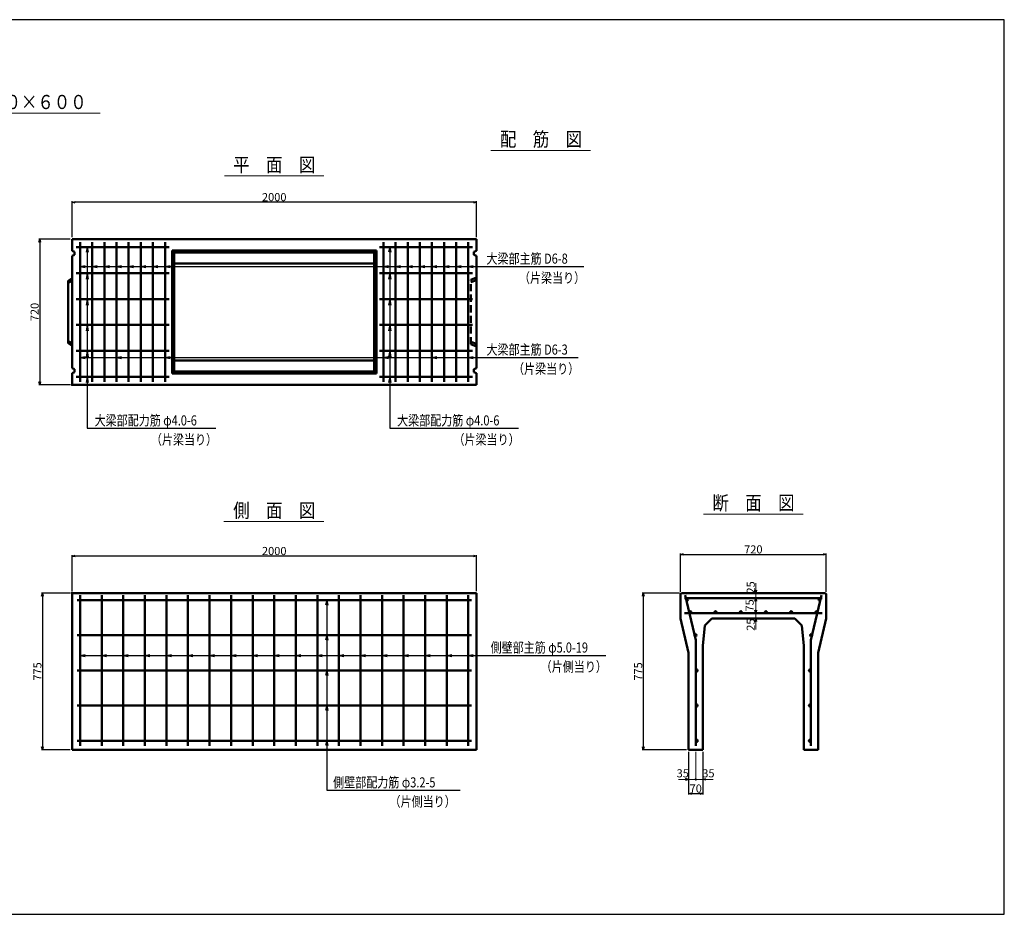
# Model space of a CAD drawing. Extents: x -12732 to 19345, y -2311 to 21818.
# Drawn here: x 4401 to 9271, y 17392 to 21818 of the extents above; entities that cross this region are included whole.
import ezdxf
from ezdxf.enums import TextEntityAlignment as Align

# ---------------------------------------------------------------- set-up
doc = ezdxf.new("R2010")
doc.units = 0
doc.header["$LTSCALE"] = 70
doc.header["$MEASUREMENT"] = 0
doc.linetypes.add('DASHED', pattern=[0.75, 0.5, -0.25])
doc.layers.get('0').update_dxf_attribs({"linetype": 'CONTINUOUS'})
doc.layers.get('Defpoints').update_dxf_attribs({"linetype": 'CONTINUOUS'})
for name, color, linetype in [('_4-0_64', 7, 'CONTINUOUS'), ('_4-2_66', 7, 'CONTINUOUS'), ('WAKU', 7, 'CONTINUOUS')]:
    doc.layers.add(name, color=color, linetype=linetype)
for name, color, linetype, lineweight in [('D-STR', 1, 'CONTINUOUS', 50), ('D-STR-DIM', 7, 'CONTINUOUS', 13), ('D-STR-HTXT', 7, 'CONTINUOUS', 13), ('D-STR-TATE1', 4, 'CONTINUOUS', 50), ('D-STR-TXT', 7, 'CONTINUOUS', 13), ('D-STR-YOKO1', 4, 'CONTINUOUS', 50)]:
    doc.layers.add(name, color=color, linetype=linetype, lineweight=lineweight)
doc.styles.add('FDASTYLE3', font='MS Mincho.ttf', dxfattribs={"width": 0.8, "height": 40})
doc.styles.get("Standard").update_dxf_attribs({"font": 'MS Mincho.ttf', "width": 0.8})
doc.dimstyles.new('１０', dxfattribs={"dimscale": 10, "dimtxt": 4, "dimasz": 1.5, "dimexe": 0.5, "dimexo": 1, "dimgap": 0.5, "dimtad": 1, "dimdec": 0, "dimzin": 0, "dimdsep": 46, "dimtxsty": 'Standard', "dimblk": 'OPEN30', "dimcen": 0, "dimaunit": 1, "dimadec": 3, "dimazin": 0, "dimtfac": 1, "dimtdec": 0, "dimtix": 1, "dimtmove": 2, "dimatfit": 3, "dimldrblk": 'OPEN30', "dimfxl": 0, "dimtolj": 1, "dimtzin": 0, "dimarcsym": 0})

# ---------------------------------------------------------------- blocks, each defined once
blk = doc.blocks.new('_Open30')
at = {"color": 0, "linetype": 'ByBlock', "lineweight": -2}
for p, q in [((-1, 0.27), (0, 0)), ((0, 0), (-1, -0.27)), ((0, 0), (-1, 0))]:
    blk.add_line(p, q, dxfattribs=at)
blk = doc.blocks.new('*D52')
at = {"layer": 'D-STR-DIM', "color": 0, "linetype": 'Continuous', "lineweight": -2}
for p, q in [((4660, 18991.1), (4660, 19169.4)), ((6645, 19164.4), (4675, 19164.4)), ((6660, 18991.1), (6660, 19169.4))]:
    blk.add_line(p, q, dxfattribs=at)
at = {"layer": 'Defpoints', "color": 0, "linetype": 'Continuous'}
for p in [(4660, 19164.4), (4660, 18981.1), (6660, 18981.1)]:
    blk.add_point(p, dxfattribs=at)
at = {"layer": 'D-STR-DIM', "color": 0, "linetype": 'Continuous', "lineweight": -2, "xscale": 15, "yscale": 15, "zscale": 15, "rotation": 180}
blk.add_blockref('_Open30', (4660, 19164.4), dxfattribs=at)
at = {"layer": 'D-STR-DIM', "color": 0, "linetype": 'Continuous', "lineweight": -2, "xscale": 15, "yscale": 15, "zscale": 15}
blk.add_blockref('_Open30', (6660, 19164.4), dxfattribs=at)
at = {"layer": 'D-STR-DIM', "color": 0, "linetype": 'Continuous', "insert": (5660, 19189.4), "char_height": 40, "attachment_point": 5}
blk.add_mtext('\\A1;2000', dxfattribs=at)
blk = doc.blocks.new('*D51')
at = {"layer": 'D-STR-DIM', "color": 0, "linetype": 'Continuous', "lineweight": -2}
for p, q in [((4660, 20741.8), (4660, 20920.1)), ((6645, 20915.1), (4675, 20915.1)), ((6660, 20741.8), (6660, 20920.1))]:
    blk.add_line(p, q, dxfattribs=at)
at = {"layer": 'Defpoints', "color": 0, "linetype": 'Continuous'}
for p in [(4660, 20915.1), (4660, 20731.8), (6660, 20731.8)]:
    blk.add_point(p, dxfattribs=at)
at = {"layer": 'D-STR-DIM', "color": 0, "linetype": 'Continuous', "lineweight": -2, "xscale": 15, "yscale": 15, "zscale": 15, "rotation": 180}
blk.add_blockref('_Open30', (4660, 20915.1), dxfattribs=at)
at = {"layer": 'D-STR-DIM', "color": 0, "linetype": 'Continuous', "lineweight": -2, "xscale": 15, "yscale": 15, "zscale": 15}
blk.add_blockref('_Open30', (6660, 20915.1), dxfattribs=at)
at = {"layer": 'D-STR-DIM', "color": 0, "linetype": 'Continuous', "insert": (5660, 20940.1), "char_height": 40, "attachment_point": 5}
blk.add_mtext('\\A1;2000', dxfattribs=at)
blk = doc.blocks.new('*D68')
at = {"layer": 'D-STR-DIM', "color": 0, "linetype": 'Continuous', "lineweight": -2}
for p, q in [((7709.8, 18196.1), (7709.8, 17984.4)), ((7779.8, 18196.1), (7779.8, 17984.4)), ((7724.8, 17989.4), (7764.8, 17989.4))]:
    blk.add_line(p, q, dxfattribs=at)
at = {"layer": 'Defpoints', "color": 0, "linetype": 'Continuous'}
for p in [(7709.8, 18206.1), (7779.8, 18206.1), (7779.8, 17989.4)]:
    blk.add_point(p, dxfattribs=at)
at = {"layer": 'D-STR-DIM', "color": 0, "linetype": 'Continuous', "lineweight": -2, "xscale": 15, "yscale": 15, "zscale": 15, "rotation": 180}
blk.add_blockref('_Open30', (7709.8, 17989.4), dxfattribs=at)
at = {"layer": 'D-STR-DIM', "color": 0, "linetype": 'Continuous', "lineweight": -2, "xscale": 15, "yscale": 15, "zscale": 15}
blk.add_blockref('_Open30', (7779.8, 17989.4), dxfattribs=at)
at = {"layer": 'D-STR-DIM', "color": 0, "linetype": 'Continuous', "insert": (7744.8, 18014.4), "char_height": 40, "attachment_point": 5}
blk.add_mtext('\\A1;70', dxfattribs=at)
blk = doc.blocks.new('*D71')
at = {"layer": 'D-STR-DIM', "color": 0, "linetype": 'Continuous', "lineweight": -2}
for p, q in [((4650, 18981.1), (4508.7, 18981.1)), ((4513.7, 18966.1), (4513.7, 18221.1)), ((4650, 18206.1), (4508.7, 18206.1))]:
    blk.add_line(p, q, dxfattribs=at)
at = {"layer": 'Defpoints', "color": 0, "linetype": 'Continuous'}
for p in [(4660, 18981.1), (4513.7, 18206.1), (4660, 18206.1)]:
    blk.add_point(p, dxfattribs=at)
at = {"layer": 'D-STR-DIM', "color": 0, "linetype": 'Continuous', "lineweight": -2, "xscale": 15, "yscale": 15, "zscale": 15}
for p, rotation in [((4513.7, 18981.1), 90), ((4513.7, 18206.1), 270)]:
    blk.add_blockref('_Open30', p, dxfattribs=dict(at, rotation=rotation))
at = {"layer": 'D-STR-DIM', "color": 0, "linetype": 'Continuous', "insert": (4488.7, 18593.6), "char_height": 40, "attachment_point": 5, "rotation": 90}
blk.add_mtext('\\A1;775', dxfattribs=at)
blk = doc.blocks.new('*D73')
at = {"layer": 'D-STR-DIM', "color": 0, "linetype": 'Continuous', "lineweight": -2}
for p, q in [((4650, 20731.8), (4495, 20731.8)), ((4500, 20716.8), (4500, 20026.8)), ((4650, 20011.8), (4495, 20011.8))]:
    blk.add_line(p, q, dxfattribs=at)
at = {"layer": 'Defpoints', "color": 0, "linetype": 'Continuous'}
for p in [(4660, 20731.8), (4500, 20011.8), (4660, 20011.8)]:
    blk.add_point(p, dxfattribs=at)
at = {"layer": 'D-STR-DIM', "color": 0, "linetype": 'Continuous', "lineweight": -2, "xscale": 15, "yscale": 15, "zscale": 15}
for p, rotation in [((4500, 20731.8), 90), ((4500, 20011.8), 270)]:
    blk.add_blockref('_Open30', p, dxfattribs=dict(at, rotation=rotation))
at = {"layer": 'D-STR-DIM', "color": 0, "linetype": 'Continuous', "insert": (4475, 20371.8), "char_height": 40, "attachment_point": 5, "rotation": 90}
blk.add_mtext('\\A1;720', dxfattribs=at)
blk = doc.blocks.new('*D80')
at = {"layer": 'D-STR-DIM', "color": 0, "linetype": 'Continuous', "lineweight": -2}
for p, q in [((7663.8, 18981.1), (7480.2, 18981.1)), ((7485.2, 18966.1), (7485.2, 18221.1)), ((7699.8, 18206.1), (7480.2, 18206.1))]:
    blk.add_line(p, q, dxfattribs=at)
at = {"layer": 'Defpoints', "color": 0, "linetype": 'Continuous'}
for p in [(7673.8, 18981.1), (7485.2, 18206.1), (7709.8, 18206.1)]:
    blk.add_point(p, dxfattribs=at)
at = {"layer": 'D-STR-DIM', "color": 0, "linetype": 'Continuous', "lineweight": -2, "xscale": 15, "yscale": 15, "zscale": 15}
for p, rotation in [((7485.2, 18981.1), 90), ((7485.2, 18206.1), 270)]:
    blk.add_blockref('_Open30', p, dxfattribs=dict(at, rotation=rotation))
at = {"layer": 'D-STR-DIM', "color": 0, "linetype": 'Continuous', "insert": (7460.2, 18593.6), "char_height": 40, "attachment_point": 5, "rotation": 90}
blk.add_mtext('\\A1;775', dxfattribs=at)
blk = doc.blocks.new('*D117')
at = {"layer": 'D-STR-DIM', "color": 0, "linetype": 'Continuous', "lineweight": -2}
for p, q in [((7669.8, 18987.1), (7669.8, 19177.4)), ((7684.8, 19172.4), (8374.8, 19172.4)), ((8389.8, 18987.1), (8389.8, 19177.4))]:
    blk.add_line(p, q, dxfattribs=at)
at = {"layer": 'Defpoints', "color": 0, "linetype": 'Continuous'}
for p in [(8389.8, 19172.4), (7669.8, 18977.1), (8389.8, 18977.1)]:
    blk.add_point(p, dxfattribs=at)
at = {"layer": 'D-STR-DIM', "color": 0, "linetype": 'Continuous', "lineweight": -2, "xscale": 15, "yscale": 15, "zscale": 15, "rotation": 180}
blk.add_blockref('_Open30', (7669.8, 19172.4), dxfattribs=at)
at = {"layer": 'D-STR-DIM', "color": 0, "linetype": 'Continuous', "lineweight": -2, "xscale": 15, "yscale": 15, "zscale": 15}
blk.add_blockref('_Open30', (8389.8, 19172.4), dxfattribs=at)
at = {"layer": 'D-STR-DIM', "color": 0, "linetype": 'Continuous', "insert": (8029.8, 19197.4), "char_height": 40, "attachment_point": 5}
blk.add_mtext('\\A1;720', dxfattribs=at)

msp = doc.modelspace()

# ---------------------------------------------------------------- linework, layer by layer
at = {"color": 0, "linetype": 'ByBlock', "lineweight": -2}
for p, q in [((8041.7, 18981.1), (8037.7, 18996.1)), ((8045.7, 18996.1), (8041.7, 18981.1)), ((8037.7, 18941.1), (8041.7, 18956.1)), ((8041.7, 18956.1), (8045.7, 18941.1)), ((8041.7, 18881.1), (8037.7, 18896.1)), ((8045.7, 18896.1), (8041.7, 18881.1)), ((8037.7, 18841.1), (8041.7, 18856.1)), ((8041.7, 18856.1), (8045.7, 18841.1)), ((7709.8, 18059.4), (7694.8, 18063.4)), ((7694.8, 18055.4), (7709.8, 18059.4)), ((7779.8, 18059.4), (7794.8, 18063.4)), ((7794.8, 18055.4), (7779.8, 18059.4))]:
    msp.add_line(p, q, dxfattribs=at)
at = {"layer": '_4-0_64', "color": 7, "linetype": 'Continuous'}
for p, q in [((4700, 20596.8), (6700.7, 20596.8)), ((6700.7, 20596.8), (7191.9, 20596.8)), ((6700.7, 20146.8), (7162.6, 20146.8)), ((4734.6, 19796.6), (5371.5, 19796.6)), ((6231.1, 19796.6), (6868, 19796.6)), ((6721.1, 18673), (7299.5, 18673)), ((5919.4, 18005.9), (6579.3, 18005.9))]:
    msp.add_line(p, q, dxfattribs=at)
at = {"layer": '_4-2_66', "color": 7, "linetype": 'Continuous'}
for p, q in [((4734.6, 20691.8), (4729.4, 20667.3)), ((4734.6, 20691.8), (4734.6, 19796.6)), ((4734.6, 20691.8), (4739.8, 20667.3)), ((6231.1, 20691.8), (6225.9, 20667.3)), ((6231.1, 20691.8), (6231.1, 19796.6)), ((6231.1, 20691.8), (6236.3, 20667.3)), ((4700, 20596.8), (4724.5, 20602)), ((4760, 20596.8), (4784.5, 20602)), ((4820, 20596.8), (4844.5, 20602)), ((4880, 20596.8), (4904.5, 20602)), ((4940, 20596.8), (4964.5, 20602)), ((5000, 20596.8), (5024.5, 20602)), ((5060, 20596.8), (5084.5, 20602)), ((5120, 20596.8), (5144.5, 20602)), ((6200, 20596.8), (6224.5, 20602)), ((6260, 20596.8), (6284.5, 20602)), ((6320, 20596.8), (6344.5, 20602)), ((6380, 20596.8), (6404.5, 20602)), ((6440, 20596.8), (6464.5, 20602)), ((6500, 20596.8), (6524.5, 20602)), ((6560, 20596.8), (6584.5, 20602)), ((6620, 20596.8), (6644.5, 20602)), ((4700, 20596.8), (4724.5, 20591.6)), ((4734.6, 20563.8), (4729.4, 20534.3)), ((4734.6, 20563.8), (4739.8, 20534.3)), ((4760, 20596.8), (4784.5, 20591.6)), ((4820, 20596.8), (4844.5, 20591.6)), ((4880, 20596.8), (4904.5, 20591.6)), ((4940, 20596.8), (4964.5, 20591.6)), ((5000, 20596.8), (5024.5, 20591.6)), ((5060, 20596.8), (5084.5, 20591.6)), ((5120, 20596.8), (5144.5, 20591.6)), ((6200, 20596.8), (6224.5, 20591.6)), ((6231.1, 20563.8), (6225.9, 20534.3)), ((6231.1, 20563.8), (6236.3, 20534.3)), ((6260, 20596.8), (6284.5, 20591.6)), ((6320, 20596.8), (6344.5, 20591.6)), ((6380, 20596.8), (6404.5, 20591.6)), ((6440, 20596.8), (6464.5, 20591.6)), ((6500, 20596.8), (6524.5, 20591.6)), ((6560, 20596.8), (6584.5, 20591.6)), ((6620, 20596.8), (6644.5, 20591.6)), ((4734.6, 20435.8), (4729.4, 20406.3)), ((4734.6, 20435.8), (4739.8, 20406.3)), ((6231.1, 20435.8), (6225.9, 20406.3)), ((6231.1, 20435.8), (6236.3, 20406.3)), ((4734.6, 20307.8), (4729.4, 20278.3)), ((4734.6, 20307.8), (4739.8, 20278.3)), ((6231.1, 20307.8), (6225.9, 20278.3)), ((6231.1, 20307.8), (6236.3, 20278.3)), ((4734.6, 20179.8), (4729.4, 20150.3)), ((4734.6, 20179.8), (4739.8, 20150.3)), ((6231.1, 20179.8), (6225.9, 20150.3)), ((6231.1, 20179.8), (6236.3, 20150.3)), ((4700, 20146.8), (4724.5, 20152)), ((4700, 20146.8), (6700.7, 20146.8)), ((4700, 20146.8), (4724.5, 20141.6)), ((4880, 20146.8), (4904.5, 20152)), ((4880, 20146.8), (4904.5, 20141.6)), ((5120, 20146.8), (5144.5, 20152)), ((5120, 20146.8), (5144.5, 20141.6)), ((6200, 20146.8), (6224.5, 20152)), ((6200, 20146.8), (6224.5, 20141.6)), ((6440, 20146.8), (6464.5, 20152)), ((6440, 20146.8), (6464.5, 20141.6)), ((6620, 20146.8), (6644.5, 20152)), ((6620, 20146.8), (6644.5, 20141.6)), ((4734.6, 20051.8), (4729.4, 20022.3)), ((4734.6, 20051.8), (4739.8, 20022.3)), ((6231.1, 20051.8), (6225.9, 20022.3)), ((6231.1, 20051.8), (6236.3, 20022.3)), ((5919.4, 18946.1), (5914.2, 18921.7)), ((5919.4, 18946.1), (5919.4, 18005.9)), ((5919.4, 18946.1), (5924.6, 18921.7)), ((5919.4, 18772.4), (5914.2, 18747.9)), ((5919.4, 18772.4), (5924.6, 18747.9)), ((4700, 18673), (4724.5, 18678.2)), ((4700, 18673), (6721.1, 18673)), ((4700, 18673), (4724.5, 18667.8)), ((4806.7, 18673), (4831.1, 18678.2)), ((4806.7, 18673), (4831.1, 18667.8)), ((4913.4, 18673), (4937.8, 18678.2)), ((4913.4, 18673), (4937.8, 18667.8)), ((5020, 18673), (5044.5, 18678.2)), ((5020, 18673), (5044.5, 18667.8)), ((5126.7, 18673), (5151.1, 18678.2)), ((5126.7, 18673), (5151.1, 18667.8)), ((5233.4, 18673), (5257.8, 18678.2)), ((5233.4, 18673), (5257.8, 18667.8)), ((5340, 18673), (5364.5, 18678.2)), ((5340, 18673), (5364.5, 18667.8)), ((5446.7, 18673), (5471.1, 18678.2)), ((5446.7, 18673), (5471.1, 18667.8)), ((5553.4, 18673), (5577.8, 18678.2)), ((5553.4, 18673), (5577.8, 18667.8)), ((5660, 18673), (5684.5, 18678.2)), ((5660, 18673), (5684.5, 18667.8)), ((5766.7, 18673), (5791.1, 18678.2)), ((5766.7, 18673), (5791.1, 18667.8)), ((5873.4, 18673), (5897.8, 18678.2)), ((5873.4, 18673), (5897.8, 18667.8)), ((5980, 18673), (6004.5, 18678.2)), ((5980, 18673), (6004.5, 18667.8)), ((6086.7, 18673), (6111.1, 18678.2)), ((6086.7, 18673), (6111.1, 18667.8)), ((6193.4, 18673), (6217.8, 18678.2)), ((6193.4, 18673), (6217.8, 18667.8)), ((6300, 18673), (6324.5, 18678.2)), ((6300, 18673), (6324.5, 18667.8)), ((6406.7, 18673), (6431.1, 18678.2)), ((6406.7, 18673), (6431.1, 18667.8)), ((6513.4, 18673), (6537.8, 18678.2)), ((6513.4, 18673), (6537.8, 18667.8)), ((6620, 18673), (6644.5, 18678.2)), ((6620, 18673), (6644.5, 18667.8)), ((5919.4, 18598.6), (5914.2, 18574.2)), ((5919.4, 18598.6), (5924.6, 18574.2)), ((5919.4, 18424.9), (5914.2, 18400.4)), ((5919.4, 18424.9), (5924.6, 18400.4)), ((5919.4, 18251.1), (5914.2, 18226.7)), ((5919.4, 18251.1), (5924.6, 18226.7))]:
    msp.add_line(p, q, dxfattribs=at)
at = {"layer": 'D-STR', "linetype": 'Continuous'}
for p, q in [((6660, 20731.8), (4660, 20731.8)), ((4660, 20731.8), (4660, 20674.3)), ((6660, 20674.3), (6660, 20731.8)), ((4660, 20674.3), (4672, 20669.3)), ((4672, 20654.3), (4660, 20649.3)), ((4660, 20649.3), (4660, 20094.3)), ((4672, 20669.3), (4672, 20654.3)), ((6660, 20674.3), (6648, 20669.3)), ((6648, 20669.3), (6648, 20654.3)), ((6648, 20654.3), (6660, 20649.3)), ((6660, 20094.3), (6660, 20649.3)), ((4660, 20094.3), (4672, 20089.3)), ((4672, 20074.3), (4660, 20069.3)), ((4660, 20069.3), (4660, 20011.8)), ((4672, 20089.3), (4672, 20074.3)), ((6660, 20094.3), (6648, 20089.3)), ((6648, 20089.3), (6648, 20074.3)), ((6648, 20074.3), (6660, 20069.3)), ((6660, 20011.8), (6660, 20069.3)), ((4660, 20011.8), (6660, 20011.8)), ((4660, 18981.1), (6660, 18981.1)), ((4660, 18206.1), (4660, 18981.1)), ((6660, 18981.1), (6660, 18206.1)), ((7669.8, 18977.1), (7673.8, 18981.1)), ((4660, 18206.1), (6660, 18206.1))]:
    msp.add_line(p, q, dxfattribs=at)
at = {"layer": 'D-STR'}
for p, q in [((5155, 20676.8), (6165, 20676.8)), ((5155, 20676.8), (5155, 20066.8)), ((5165, 20666.8), (5155, 20676.8)), ((5165, 20666.8), (6155, 20666.8)), ((5165, 20666.8), (5165, 20076.8)), ((6155, 20666.8), (6165, 20676.8)), ((6155, 20666.8), (6155, 20076.8)), ((6165, 20676.8), (6165, 20066.8)), ((5165, 20611.6), (5660, 20611.6)), ((6155, 20611.6), (5660, 20611.6)), ((4660, 20538.8), (4640, 20526.3)), ((4640, 20217.3), (4640, 20526.3)), ((4660, 20526.3), (4640, 20516.3)), ((4640, 20227.3), (4660, 20217.3)), ((4660, 20204.8), (4640, 20217.3)), ((5165, 20131.9), (5660, 20131.9)), ((6155, 20131.9), (5660, 20131.9)), ((5155, 20066.8), (5165, 20076.8)), ((5155, 20066.8), (6165, 20066.8)), ((5165, 20076.8), (6155, 20076.8)), ((6165, 20066.8), (6155, 20076.8)), ((7673.8, 18981.1), (7669.8, 18977.1)), ((7669.8, 18856.1), (7669.8, 18977.1)), ((8385.8, 18981.1), (7673.8, 18981.1)), ((7731.8, 18981.1), (7675.5, 18981.1)), ((8385.8, 18981.1), (8389.8, 18977.1)), ((8389.8, 18856.1), (8389.8, 18977.1)), ((7669.8, 18856.1), (7709.8, 18686.1)), ((7789.8, 18821.1), (7824.8, 18856.1)), ((8234.8, 18856.1), (7824.8, 18856.1)), ((8269.8, 18821.1), (8234.8, 18856.1)), ((8389.8, 18856.1), (8349.8, 18686.1)), ((7779.8, 18721.1), (7789.8, 18821.1)), ((8279.8, 18721.1), (8269.8, 18821.1)), ((7779.8, 18206.1), (7779.8, 18721.1)), ((8279.8, 18206.1), (8279.8, 18721.1)), ((7709.8, 18206.1), (7709.8, 18686.1)), ((8349.8, 18206.1), (8349.8, 18686.1)), ((7779.8, 18206.1), (7709.8, 18206.1)), ((8349.8, 18206.1), (8279.8, 18206.1))]:
    msp.add_line(p, q, dxfattribs=at)
at = {"layer": 'D-STR', "linetype": 'DASHED'}
for p, q in [((6660, 20541.8), (6633, 20531)), ((6633, 20212.6), (6633, 20531)), ((6633, 20519.3), (6660, 20529.3)), ((6660, 20214.3), (6633, 20224.3)), ((6633, 20212.6), (6660, 20201.8))]:
    msp.add_line(p, q, dxfattribs=at)
at = {"layer": 'D-STR'}
for p in [(4660, 20011.8), (4660, 18981.1)]:
    msp.add_point(p, dxfattribs=at)
at = {"layer": 'D-STR-DIM', "linetype": 'Continuous'}
for p, q in [((8041.7, 18981.1), (8041.7, 19029.8)), ((8041.7, 18981.1), (8041.7, 18956.1)), ((8041.7, 18956.1), (8041.7, 18896.1)), ((8041.7, 18896.1), (8041.7, 18856.1)), ((8041.7, 18856.1), (8041.7, 18800.8)), ((7744.8, 18196.1), (7744.8, 18054.4)), ((7779.8, 18196.1), (7779.8, 18054.4)), ((7709.8, 18059.4), (7659.2, 18059.4)), ((7744.8, 18059.4), (7709.8, 18059.4)), ((7744.8, 18059.4), (7779.8, 18059.4)), ((7779.8, 18059.4), (7830.5, 18059.4))]:
    msp.add_line(p, q, dxfattribs=at)
msp.add_circle((7744.8, 18059.4), 3.5, dxfattribs=at)
at = {"layer": 'D-STR-HTXT', "linetype": 'Continuous'}
for p, q in [((3821.2, 21355.8), (4799.1, 21355.8)), ((6731.1, 21171.6), (7225, 21171.6)), ((5414.3, 21045.1), (5905.4, 21045.1)), ((5410.1, 19335.1), (5905.3, 19335.1)), ((7784, 19372.4), (8275.6, 19372.4))]:
    msp.add_line(p, q, dxfattribs=at)
at = {"layer": 'D-STR-TATE1', "linetype": 'Continuous'}
for p, q in [((5140, 20691.8), (4680, 20691.8)), ((4680, 20563.8), (5140, 20563.8)), ((6640, 20563.8), (6180, 20563.8)), ((4680, 20435.8), (5140, 20435.8)), ((6640, 20435.8), (6180, 20435.8)), ((4680, 20307.8), (5140, 20307.8)), ((6640, 20307.8), (6180, 20307.8)), ((4680, 20179.8), (5140, 20179.8)), ((6640, 20179.8), (6180, 20179.8)), ((4680, 20051.8), (5140, 20051.8)), ((4685, 18946.1), (6635, 18946.1)), ((6635, 18772.4), (4685, 18772.4)), ((6635, 18598.6), (4685, 18598.6)), ((6635, 18424.9), (4685, 18424.9)), ((6635, 18251.1), (4685, 18251.1))]:
    msp.add_line(p, q, dxfattribs=at)
for centre in [(7702.2, 18950.1), (8357.5, 18950.1), (7717.9, 18886.1), (7842.7, 18886.1), (7967.5, 18886.1), (8092.1, 18886.1), (8216.9, 18886.1), (8341.7, 18886.1), (7744.2, 18772.4), (8315.4, 18772.4), (7749.8, 18598.6), (8309.8, 18598.6), (7749.8, 18424.9), (8309.8, 18424.9), (7749.8, 18251.1), (8309.8, 18251.1)]:
    msp.add_circle(centre, 5, dxfattribs=at)
at = {"layer": 'D-STR-YOKO1', "linetype": 'Continuous'}
for p, q in [((4700, 20716.8), (4700, 20026.8)), ((4760, 20716.8), (4760, 20026.8)), ((4820, 20716.8), (4820, 20026.8)), ((4880, 20716.8), (4880, 20026.8)), ((4940, 20716.8), (4940, 20026.8)), ((5000, 20716.8), (5000, 20026.8)), ((5060, 20716.8), (5060, 20026.8)), ((5120, 20716.8), (5120, 20026.8)), ((6200, 20716.8), (6200, 20026.8)), ((6260, 20716.8), (6260, 20026.8)), ((6320, 20716.8), (6320, 20026.8)), ((6380, 20716.8), (6380, 20026.8)), ((6440, 20716.8), (6440, 20026.8)), ((6500, 20716.8), (6500, 20026.8)), ((6560, 20716.8), (6560, 20026.8)), ((6620, 20716.8), (6620, 20026.8)), ((6180, 20691.8), (6640, 20691.8)), ((6640, 20051.8), (6180, 20051.8)), ((4700, 18971.1), (4700, 18226.1)), ((4806.7, 18971.1), (4806.7, 18226.1)), ((4913.4, 18971.1), (4913.4, 18226.1)), ((5020, 18971.1), (5020, 18226.1)), ((5126.7, 18971.1), (5126.7, 18226.1)), ((5233.4, 18971.1), (5233.4, 18226.1)), ((5340, 18971.1), (5340, 18226.1)), ((5446.7, 18971.1), (5446.7, 18226.1)), ((5553.4, 18971.1), (5553.4, 18226.1)), ((5660, 18971.1), (5660, 18226.1)), ((5766.7, 18971.1), (5766.7, 18226.1)), ((5873.4, 18971.1), (5873.4, 18226.1)), ((5980, 18971.1), (5980, 18226.1)), ((6086.7, 18971.1), (6086.7, 18226.1)), ((6193.4, 18971.1), (6193.4, 18226.1)), ((6300, 18971.1), (6300, 18226.1)), ((6406.7, 18971.1), (6406.7, 18226.1)), ((6513.4, 18971.1), (6513.4, 18226.1)), ((6620, 18971.1), (6620, 18226.1)), ((8369.8, 18956.1), (7689.8, 18956.1)), ((7744.8, 18748.6), (7692.4, 18971.4)), ((8314.8, 18748.6), (8367.2, 18971.4)), ((7689.8, 18881.1), (8369.8, 18881.1)), ((7744.8, 18226.1), (7744.8, 18748.6)), ((8314.8, 18226.1), (8314.8, 18748.6))]:
    msp.add_line(p, q, dxfattribs=at)
at = {"layer": 'WAKU', "color": 2}
msp.add_lwpolyline([(-303.4, 17392.1), (9271, 17392.1), (9271, 21817.9), (-303.4, 21817.9)], close=True, dxfattribs=at)

# ---------------------------------------------------------------- texts
at = {"layer": '_4-0_64', "color": 7, "width": 0.8}
for s, p in [('大梁部主筋 D6-8', (6709.7, 20610.8)), ('（片梁当り）', (6870.4, 20515.9)), ('大梁部主筋 D6-3', (6709.7, 20160.8)), ('（片梁当り）', (6841.1, 20065.9)), ('大梁部配力筋 φ4.0-6', (4771.3, 19810.6)), ('大梁部配力筋 φ4.0-6', (6267.8, 19810.6)), ('（片梁当り）', (5050, 19715.7)), ('（片梁当り）', (6546.5, 19715.7)), ('側壁部主筋 φ5.0-19', (6730.1, 18687)), ('（片側当り）', (6978, 18592.2)), ('側壁部配力筋 φ3.2-5', (5951.4, 18019.9)), ('（片側当り）', (6230.2, 17925))]:
    msp.add_text(s, height=50, dxfattribs=at).set_placement(p)
at = {"layer": 'D-STR-DIM', "linetype": 'Continuous', "char_height": 40, "attachment_point": 5, "rotation": 90}
for s, insert in [('\\A1;25', (8016.7, 19009.3)), ('75', (8016.7, 18920.5)), ('\\A1;25', (8016.7, 18825.2))]:
    msp.add_mtext(s, dxfattribs=dict(at, insert=insert))
at = {"layer": 'D-STR-DIM', "linetype": 'Continuous', "char_height": 40, "attachment_point": 5}
for insert in [(7680.6, 18084.4), (7807.6, 18084.4)]:
    msp.add_mtext('35', dxfattribs=dict(at, insert=insert))
at = {"layer": 'D-STR-TXT', "style": 'FDASTYLE3', "width": 0.85}
for s, p in [('呼び名 ５００×６００', (4317.1, 21375.8)), ('配\u3000筋\u3000図', (6979.3, 21191.6)), ('平\u3000面\u3000図', (5660, 21065.1)), ('側\u3000面\u3000図', (5660, 19355.1)), ('断\u3000面\u3000図', (8030.4, 19392.4))]:
    msp.add_text(s, height=70, dxfattribs=at).set_placement(p, align=Align.CENTER)

# ---------------------------------------------------------------- dimensions: what is measured, and where the dimension line sits
at = {"layer": 'D-STR-DIM', "linetype": 'Continuous'}
for base, p1, p2, picture, middle in [((4660, 20915.1), (6660, 20731.8), (4660, 20731.8), '*D51', (5660, 20940.1)), ((4660, 19164.4), (6660, 18981.1), (4660, 18981.1), '*D52', (5660, 19189.4)), ((8389.8, 19172.4), (7669.8, 18977.1), (8389.8, 18977.1), '*D117', (8029.8, 19197.4)), ((7779.8, 17989.4), (7709.8, 18206.1), (7779.8, 18206.1), '*D68', (7744.8, 18014.4))]:
    dim = msp.add_linear_dim(base=base, p1=p1, p2=p2, dimstyle='１０', dxfattribs=at)
    dim.commit()
    dim.dimension.update_dxf_attribs({"geometry": picture, "text_midpoint": middle})
for base, p1, p2, picture, middle in [((4500, 20011.8), (4660, 20731.8), (4660, 20011.8), '*D73', (4475, 20371.8)), ((4513.7, 18206.1), (4660, 18981.1), (4660, 18206.1), '*D71', (4488.7, 18593.6)), ((7485.2, 18206.1), (7673.8, 18981.1), (7709.8, 18206.1), '*D80', (7460.2, 18593.6))]:
    dim = msp.add_linear_dim(base=base, p1=p1, p2=p2, angle=90, dimstyle='１０', dxfattribs=at)
    dim.commit()
    dim.dimension.update_dxf_attribs({"geometry": picture, "text_midpoint": middle})

doc.saveas('drawing.dxf')
